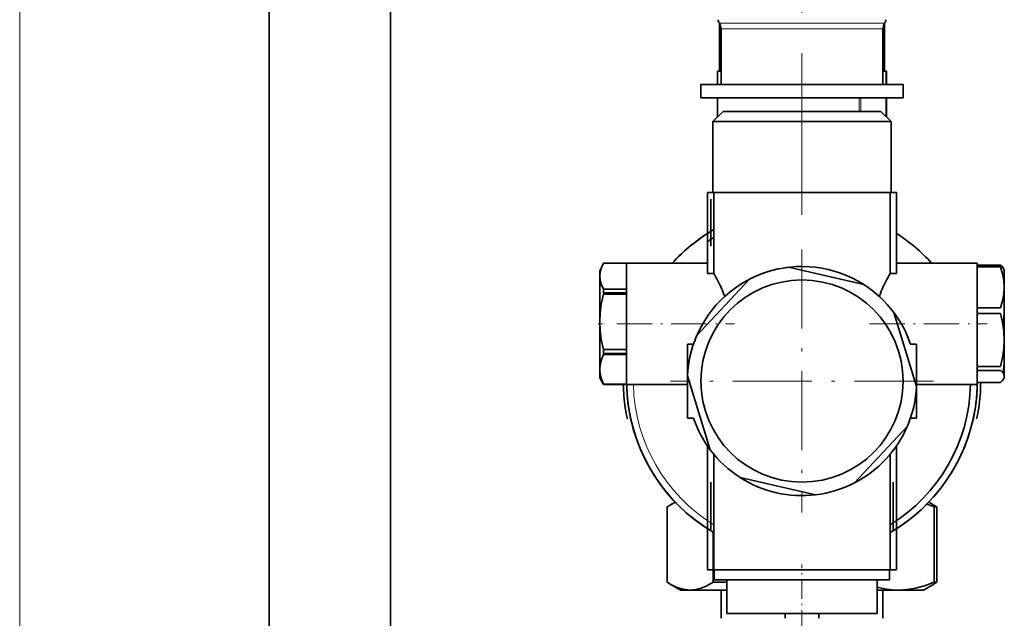
# Model space of a CAD drawing. Extents: x 0 to 420, y 0 to 297.
# Drawn here: x 276 to 349, y 176 to 221 of the extents above; entities that cross this region are included whole.
import ezdxf

# ---------------------------------------------------------------- set-up
doc = ezdxf.new("R2010")
doc.units = 0
doc.linetypes.add('DASHDOT', pattern=[18.5, 12, -3, 0.5, -3])

msp = doc.modelspace()

# ---------------------------------------------------------------- linework, layer by layer
at = {"color": 7, "lineweight": 13}
for p, q in [((276.235809, 125.20089), (276.235809, 281.221771)), ((328.110809, 220.500992), (328.161163, 220.500992)), ((328.161163, 220.500992), (339.611023, 220.500992)), ((339.611023, 220.500992), (340.360809, 220.500992)), ((328.235809, 220.086426), (328.285156, 220.086426)), ((328.285156, 220.086426), (329.919006, 220.086426)), ((329.919006, 220.086426), (332.017151, 220.086426)), ((332.017151, 220.086426), (332.825043, 220.086426)), ((332.825043, 220.086426), (339.501312, 220.086426)), ((339.501312, 220.086426), (340.235809, 220.086426)), ((340.31012, 220.411789), (340.31012, 216.950897)), ((327.968018, 215.950897), (327.968018, 216.950897)), ((340.46402, 216.950897), (340.46402, 215.950897)), ((327.968018, 213.533081), (327.968018, 214.950897)), ((338.470062, 214.950897), (338.470062, 213.950958)), ((338.592621, 213.950897), (338.592621, 214.950974)), ((340.46402, 214.950897), (340.46402, 213.572845))]:
    msp.add_line(p, q, dxfattribs=at)
at = {"color": 7, "lineweight": 35}
for p, q in [((294.735809, 126.700905), (294.735809, 253.450897)), ((294.735809, 166.451004), (294.735809, 253.450897)), ((303.735809, 126.700905), (303.735809, 253.450897)), ((328.121735, 216.950897), (328.121735, 220.484238)), ((340.349884, 220.483978), (340.349884, 216.950897)), ((328.235809, 220.086426), (328.235809, 215.950897)), ((340.235809, 220.086426), (340.235809, 215.950897)), ((327.967834, 215.950897), (327.967834, 216.950897)), ((327.968018, 216.950897), (328.23584, 216.950897)), ((340.46402, 216.950897), (340.31012, 216.950897)), ((340.46402, 216.950897), (340.495026, 216.950897)), ((340.495026, 216.950897), (340.503815, 216.950897)), ((340.503815, 215.950897), (340.503815, 216.950897)), ((341.735809, 215.950897), (326.735809, 215.950897)), ((326.735809, 214.950897), (326.735809, 215.950897)), ((341.735809, 215.950897), (341.735809, 214.950897)), ((326.735809, 214.950897), (341.735809, 214.950897)), ((327.967834, 213.532898), (327.967834, 214.950897)), ((340.503815, 213.533051), (340.503815, 214.950897)), ((328.385834, 213.950897), (327.635834, 213.200897)), ((328.385834, 213.950897), (337.71521, 213.950897)), ((337.71521, 213.950897), (340.085815, 213.950897)), ((340.085815, 213.950897), (340.835815, 213.200897)), ((338.161285, 213.200897), (327.635834, 213.200897)), ((327.635834, 207.950897), (327.635834, 213.200897)), ((340.835815, 213.200897), (338.161285, 213.200897)), ((340.835815, 207.950897), (340.835815, 213.200897)), ((327.235809, 207.950897), (327.235809, 201.942551)), ((327.235809, 207.950897), (327.697479, 207.950897)), ((327.485809, 207.450897), (327.485809, 205.450897)), ((327.697571, 207.950897), (327.635834, 207.950897)), ((334.235809, 207.950897), (327.697479, 207.950897)), ((327.697479, 207.950897), (327.697479, 201.942551)), ((327.697479, 205.186996), (327.697479, 207.950897)), ((340.77417, 207.950897), (334.235809, 207.950897)), ((340.77417, 201.942551), (340.77417, 207.950897)), ((341.235809, 207.950897), (340.77417, 207.950897)), ((341.235809, 207.950897), (341.235809, 201.942551)), ((327.485809, 205.450897), (327.485809, 203.950897)), ((321.235809, 202.700653), (319.524506, 202.700653)), ((321.235809, 202.700897), (327.215027, 202.700897)), ((321.235809, 193.700897), (321.235809, 202.700897)), ((327.215027, 202.700897), (327.235809, 202.700867)), ((333.225739, 202.390656), (338.824738, 201.105728)), ((341.256622, 202.700897), (341.235809, 202.700867)), ((341.256622, 202.700897), (347.235809, 202.700897)), ((347.235809, 193.700897), (347.235809, 202.700897)), ((347.235809, 202.551193), (348.947144, 202.551193)), ((348.947144, 202.421722), (347.235809, 202.421722)), ((347.235809, 202.421722), (347.235809, 199.379227)), ((348.947144, 202.421722), (348.947144, 202.551193)), ((349.235809, 202.200897), (349.180237, 202.29715)), ((319.235809, 201.737244), (319.235809, 202.200897)), ((319.235809, 201.737244), (319.235809, 198.35022)), ((326.421722, 197.296021), (330.334015, 201.502441)), ((327.235809, 201.942551), (327.697479, 201.942551)), ((340.77417, 201.942551), (341.235809, 201.942551)), ((349.235809, 200.900482), (349.235809, 202.200897)), ((319.524506, 200.773834), (319.524506, 200.410339)), ((319.524506, 200.773834), (321.235809, 200.773834)), ((321.235809, 200.773834), (321.235809, 200.491211)), ((349.235809, 200.900482), (349.235809, 196.994476)), ((321.235809, 200.491211), (319.524506, 200.491211)), ((321.235809, 200.410339), (319.524506, 200.410339)), ((321.235809, 200.410339), (321.235809, 200.491425)), ((347.235809, 199.379227), (348.947144, 199.379227)), ((341.039825, 199.045532), (342.726562, 193.554184)), ((348.947144, 198.960037), (347.235809, 198.960037)), ((347.235809, 198.960037), (347.235809, 195.028931)), ((319.235809, 198.35022), (319.235809, 194.813873)), ((325.735809, 191.200897), (325.735809, 196.700897)), ((325.735809, 196.700897), (326.192963, 196.700897)), ((342.735809, 196.700897), (342.278687, 196.700897)), ((342.735809, 191.200897), (342.735809, 196.700897)), ((349.235809, 196.994476), (349.235809, 194.294891)), ((319.524506, 196.2901), (319.524506, 195.910583)), ((319.524506, 196.2901), (321.235809, 196.2901)), ((321.235809, 195.991455), (319.524506, 195.991455)), ((321.235809, 195.910583), (319.524506, 195.910583)), ((321.135925, 195.939621), (321.131531, 195.910583)), ((321.14389, 195.991455), (321.135925, 195.939621)), ((321.235809, 196.290115), (321.235809, 195.991455)), ((321.235809, 195.910583), (321.235809, 195.991318)), ((347.235809, 195.028931), (348.947144, 195.028931)), ((319.235809, 194.813873), (319.235809, 194.200897)), ((319.235901, 194.649994), (319.235809, 194.664551)), ((319.235809, 194.200897), (319.524506, 193.700897)), ((327.431793, 188.856247), (325.745087, 194.347595)), ((348.947144, 194.739197), (347.235809, 194.739197)), ((347.235809, 194.739197), (347.235809, 193.850586)), ((349.235809, 194.294891), (349.235809, 194.200897)), ((319.524506, 193.717163), (321.235809, 193.717163)), ((319.524506, 193.717163), (319.524506, 193.700897)), ((321.235809, 193.701141), (319.524506, 193.701141)), ((321.235809, 193.717163), (321.235809, 193.701141)), ((325.735809, 193.700897), (321.235809, 193.700897)), ((347.235809, 193.700897), (342.735809, 193.700897)), ((347.235809, 193.850586), (348.947144, 193.850586)), ((325.882568, 191.200897), (325.735809, 191.200897)), ((325.735809, 191.200897), (326.192963, 191.200897)), ((342.049927, 190.605759), (338.137634, 186.399338)), ((342.735809, 191.200897), (342.278687, 191.200897)), ((342.735809, 191.200897), (342.589081, 191.200897)), ((327.235809, 189.129059), (327.235809, 179.950897)), ((341.235809, 189.129059), (341.235809, 179.950897)), ((327.697479, 179.950897), (327.697479, 188.519501)), ((327.697479, 188.519501), (327.697479, 179.950897)), ((340.77417, 179.950897), (340.77417, 188.519501)), ((327.485809, 186.450897), (327.485809, 184.450897)), ((335.245911, 185.511124), (329.646881, 186.796051)), ((340.985809, 186.450897), (340.985809, 184.450897)), ((324.836487, 184.970337), (324.467438, 184.757263)), ((343.635223, 184.970291), (344.004211, 184.757263)), ((324.249207, 184.623535), (324.249207, 179.028244)), ((327.485809, 184.450897), (327.485809, 182.950897)), ((340.985809, 184.450897), (340.985809, 182.950897)), ((344.042633, 184.623535), (344.222443, 184.623535)), ((344.042633, 179.028244), (344.042633, 184.623535)), ((344.222443, 184.623535), (344.222443, 179.028244)), ((327.638336, 179.028244), (327.638336, 182.749512)), ((327.235809, 179.950897), (327.697479, 179.950897)), ((327.697479, 179.950897), (334.235809, 179.950897)), ((327.735809, 179.950897), (339.956238, 179.950897)), ((327.735809, 179.950897), (327.735809, 179.200897)), ((334.235809, 179.950897), (340.77417, 179.950897)), ((339.956238, 179.950897), (340.735809, 179.950897)), ((340.735809, 179.950897), (340.735809, 179.200897)), ((341.235809, 179.950897), (340.77417, 179.950897)), ((325.235809, 178.450897), (324.467438, 178.894531)), ((327.638336, 179.028244), (328.660828, 179.028244)), ((327.735809, 179.200897), (339.956238, 179.200897)), ((328.660828, 179.200897), (328.660828, 176.700897)), ((339.810822, 179.200897), (339.810822, 176.700897)), ((339.956238, 179.200897), (340.735809, 179.200897)), ((343.235809, 178.450897), (344.004211, 178.894531)), ((344.042633, 179.028244), (344.222443, 179.028244)), ((325.235809, 178.450897), (325.943756, 178.450897)), ((325.943756, 178.450897), (328.660828, 178.450897)), ((328.235809, 176.350891), (328.235809, 178.450897)), ((339.810822, 178.450897), (341.411926, 178.450897)), ((340.235809, 176.350891), (340.235809, 178.450897)), ((341.411926, 178.450897), (343.235809, 178.450897)), ((328.660828, 176.700897), (339.142181, 176.700897)), ((329.329468, 176.700897), (339.810822, 176.700897)), ((332.985809, 176.350937), (332.985809, 176.700928)), ((335.485809, 176.350891), (335.485809, 176.700928))]:
    msp.add_line(p, q, dxfattribs=at)
at = {"color": 7, "linetype": 'DASHDOT', "lineweight": 13}
msp.add_line((334.235809, 206.279327), (334.235809, 226.338226), dxfattribs=at)
at = {"color": 7, "linetype": 'DASHDOT', "lineweight": 13, "ltscale": 0.4875}
for p, q in [((334.235809, 203.700897), (334.235809, 184.200897)), ((343.985809, 193.950897), (324.485809, 193.950897))]:
    msp.add_line(p, q, dxfattribs=at)
at = {"color": 7, "linetype": 'DASHDOT', "lineweight": 13, "ltscale": 0.011031}
msp.add_line((319.121246, 198.200897), (319.5625, 198.200897), dxfattribs=at)
at = {"color": 7, "linetype": 'DASHDOT', "lineweight": 13, "ltscale": 0.218052}
msp.add_line((320.508972, 198.200897), (329.231049, 198.200897), dxfattribs=at)
at = {"color": 7, "linetype": 'DASHDOT', "lineweight": 13, "ltscale": 0.21805}
msp.add_line((339.240662, 198.200897), (347.962646, 198.200897), dxfattribs=at)
at = {"color": 7, "linetype": 'DASHDOT', "lineweight": 13, "ltscale": 0.120998}
msp.add_line((334.235809, 175.514313), (334.235809, 180.354218), dxfattribs=at)
at = {"color": 7, "lineweight": 35}
for points in [[(319.524506, 202.700653), (319.366882, 202.375916), (319.269226, 202.056412), (319.235809, 201.737244)], [(348.947144, 202.551193), (349.089844, 202.418198), (349.180237, 202.29715)], [(349.235809, 200.900482), (349.202393, 201.404449), (349.104736, 201.908966), (348.947144, 202.421722)], [(319.235809, 201.737244), (319.269226, 201.41806), (319.366882, 201.098572), (319.524506, 200.773834)], [(348.947144, 199.379227), (349.104736, 199.891983), (349.202393, 200.3965), (349.235809, 200.900482)], [(319.524506, 200.410339), (319.357269, 199.663544), (319.265289, 198.99086), (319.235809, 198.35022)], [(349.235809, 196.994476), (349.202393, 197.64566), (349.104736, 198.297516), (348.947144, 198.960037)], [(319.235809, 198.35022), (319.265289, 197.709579), (319.357269, 197.036896), (319.524506, 196.2901)], [(348.947144, 195.028931), (349.104736, 195.691437), (349.202393, 196.343292), (349.235809, 196.994476)], [(319.524506, 195.910583), (319.366882, 195.540924), (319.269226, 195.1772), (319.235809, 194.813873)], [(319.235809, 194.813873), (319.269226, 194.450531), (319.366882, 194.086823), (319.524506, 193.717163)], [(349.235809, 194.294891), (349.219116, 194.398819), (349.16983, 194.502457), (349.077118, 194.619934), (348.947144, 194.739197)], [(348.947144, 193.850586), (349.077118, 193.969849), (349.16983, 194.087341), (349.219116, 194.190979), (349.235809, 194.294891)], [(324.467438, 178.894531), (324.862, 178.693573), (325.23407, 178.556717), (325.592163, 178.477066), (325.943756, 178.450897)], [(325.943756, 178.450897), (326.341583, 178.484375), (326.748932, 178.5867), (327.176849, 178.76413), (327.638336, 179.028244)], [(341.411926, 178.450897), (342.029816, 178.484406), (342.662354, 178.586792), (343.32666, 178.764282), (344.042633, 179.028244)], [(339.810822, 178.671936), (340.359833, 178.54747), (340.890228, 178.474808), (341.411926, 178.450897)]]:
    msp.add_lwpolyline(points, dxfattribs=at)
msp.add_circle((334.235809, 193.950897), 7.5, dxfattribs=at)
for centre, radius, start, end in [((328.735809, 220.915573), 0.75, 191.918771, 213.557315), ((327.485809, 220.086426), 0.75, 0.000002, 33.557307), ((340.985809, 220.086426), 0.75, 146.442698, 180.000005), ((339.735809, 220.915573), 0.75, 326.442686, 348.08134), ((334.235809, 193.950897), 13, 120.195292, 137.694947), ((334.235809, 193.950897), 13, 120.19536, 122.578973), ((334.235809, 193.950897), 13, 122.578973, 137.695002), ((334.235809, 193.950897), 12.5, 121.538189, 124.055783), ((334.235809, 193.950897), 13, 42.305, 57.421032), ((334.235809, 193.950897), 13, 42.305051, 57.420963), ((334.235809, 193.950897), 8.5, 57.324972, 161.123493), ((334.235809, 193.950897), 8.5, 96.824769, 117.324932), ((316.010773, 195.244171), 13.470194, 27.111623, 29.819704), ((352.281372, 195.341568), 13.266045, 150.159769, 152.909535), ((319.413177, 196.950623), 9.663576, 19.821685, 27.299091), ((334.235809, 193.950897), 8.5, 36.82477, 57.324924), ((348.892151, 197.02359), 9.482291, 152.631765, 160.252303), ((342.754303, 199.401276), 6.481562, 0.05338, 7.515341), ((342.563904, 199.424774), 6.672109, 349.430621, 359.850027), ((334.235809, 193.950897), 8.5, 18.876503, 36.824719), ((334.235809, 193.950897), 8.5, 156.824763, 177.32492), ((345.333252, 195.495804), 3.90263, 0.080869, 9.691024), ((345.199066, 195.517258), 4.036993, 346.395199, 359.773579), ((334.235809, 193.950897), 13.25, 181.078523, 188.632316), ((334.235809, 193.950897), 13, 181.101896, 239.804667), ((334.235809, 193.950897), 13, 181.101909, 186.441287), ((334.235809, 193.950897), 13, 300.195383, 358.898104), ((334.235809, 193.950897), 12.5, 301.538307, 358.854022), ((334.235809, 193.950897), 12.5, 301.538355, 358.854061), ((334.235809, 193.950897), 8.5, 336.82477, 357.324924), ((334.235809, 193.950897), 13, 353.558709, 358.898593), ((334.235809, 193.950897), 13.25, 351.367682, 359.566259), ((334.235809, 193.950897), 13, 185.624997, 239.804708), ((334.235809, 193.950897), 13, 186.441287, 189.128789), ((334.235809, 193.950897), 13, 350.871207, 353.558709), ((334.235809, 193.950897), 13.25, 188.632316, 192.25513), ((334.235809, 193.950897), 13, 300.195417, 350.871223), ((334.235809, 193.950897), 13.25, 347.744871, 351.367682), ((334.235809, 193.950897), 8.5, 198.876507, 216.824823), ((334.235809, 193.950897), 8.5, 297.324927, 336.824769), ((334.235809, 193.950897), 8.5, 216.824769, 237.324926), ((334.235809, 193.950897), 8.5, 237.324871, 276.824818), ((334.235809, 193.950897), 8.5, 276.82477, 297.324927), ((326.985687, 180.403381), 5.02971, 120.044659, 122.960453), ((326.49472, 181.267288), 4.036005, 114.01602, 120.152002), ((340.563171, 176.304794), 9.01707, 67.302095, 70.995343), ((341.485962, 180.403381), 5.02971, 57.039542, 59.955339), ((326.985687, 183.248413), 5.02971, 237.039547, 239.955341), ((341.485962, 183.248413), 5.02971, 300.044661, 302.960458)]:
    msp.add_arc(centre, radius, start, end, dxfattribs=at)
at = {"color": 7, "lineweight": 13}
msp.add_arc((334.235809, 193.950897), 12.5, 181.145978, 238.461783, dxfattribs=at)

doc.saveas('drawing.dxf')
